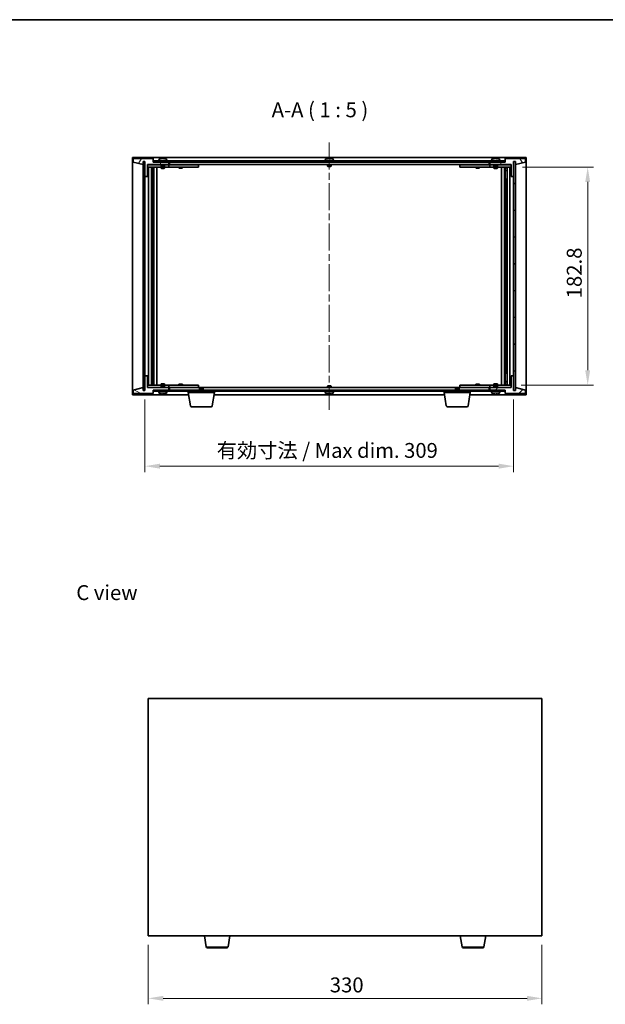
# Model space of a CAD drawing. Units: millimetres. Extents: x 58 to 8134, y 32 to 1437.
# Drawn here: x 2610 to 3100, y 612 to 1437 of the extents above; entities that cross this region are included whole.
import ezdxf

# ---------------------------------------------------------------- set-up
doc = ezdxf.new("R2010")
doc.units = ezdxf.units.MM
doc.header["$LTSCALE"] = 4
doc.linetypes.add('CHAIN', pattern=[0.3543, 0.2362, -0.0295, 0.0591, -0.0295])
doc.layers.get('Defpoints').update_dxf_attribs({"lineweight": 25})
for name, color, linetype, lineweight in [('Border (ISO)', 7, 'Continuous', 35), ('Centerline (ISO)', 131, 'Continuous', 18), ('Dimension (ISO)', 7, 'Continuous', 18), ('Dimension (ISO) @ 1', 7, 'Continuous', 18), ('Hatch (ISO)', 1, 'Continuous', 18), ('Symbol (ISO)', 7, 'Continuous', 18), ('Visible (ISO)', 7, 'Continuous', 35), ('Visible Narrow (ISO)', 7, 'Continuous', 25)]:
    doc.layers.add(name, color=color, linetype=linetype, lineweight=lineweight)
doc.styles.add('Note Text (TK)', font='txt')
doc.dimstyles.new('Default - Method 1b (TK)', dxfattribs={"dimscale": 4, "dimtxt": 2.5, "dimasz": 2.5, "dimexe": 1, "dimexo": 1.5, "dimgap": 1, "dimtad": 1, "dimtoh": 1, "dimrnd": 1e-08, "dimdsep": 46, "dimtxsty": 'Note Text (TK)', "dimcen": 0.09, "dimdle": 5, "dimclrd": 100, "dimclre": 100, "dimclrt": 7, "dimadec": 1, "dimazin": 1, "dimtfac": 1, "dimtmove": 0, "dimatfit": 3, "dimfxl": 1, "dimtolj": 1, "dimlwd": -1, "dimlwe": -1, "dimarcsym": 0})
pattern_1 = [(45, (1559.5, -8), (-11.22532, 11.22532), [])]
pattern_2 = [(135.0002, (1559.5, -8), (-11.22528, -11.22536), [])]

# ---------------------------------------------------------------- blocks, each defined once
blk = doc.blocks.new('図面枠 tk図枠')
at = {"layer": 'Border (ISO)'}
blk.add_line((14.5, 289), (405.5, 289), dxfattribs=at)
blk = doc.blocks.new('*D47')
at = {"layer": 'Defpoints', "color": 0}
for p in [(2717.29, 669.12), (3047.29, 669.12), (3047.29, 616.66)]:
    blk.add_point(p, dxfattribs=at)
at = {"layer": 'Dimension (ISO)', "color": 100}
for p, q in [((2717.29, 661.62), (2717.29, 611.66)), ((3047.29, 661.62), (3047.29, 611.66)), ((2729.79, 616.66), (3034.79, 616.66))]:
    blk.add_line(p, q, dxfattribs=at)
for points in [[(2729.79, 618.74), (2729.79, 614.57), (2717.29, 616.66)], [(3034.79, 618.74), (3034.79, 614.57), (3047.29, 616.66)]]:
    blk.add_solid(points, dxfattribs=at)
at = {"layer": 'Dimension (ISO)', "color": 7, "insert": (2869.44, 627.91), "char_height": 12.5, "attachment_point": 4, "style": 'Note Text (TK)'}
blk.add_mtext('\\A1;330', dxfattribs=at)
blk = doc.blocks.new('*D52')
at = {"layer": 'Defpoints', "color": 0}
for p in [(3023.53, 1313.46), (3022.53, 1130.66), (3085.66, 1130.66)]:
    blk.add_point(p, dxfattribs=at)
at = {"layer": 'Dimension (ISO)', "color": 100}
for p, q in [((3031.03, 1313.46), (3090.66, 1313.46)), ((3085.66, 1300.96), (3085.66, 1143.16)), ((3030.03, 1130.66), (3090.66, 1130.66))]:
    blk.add_line(p, q, dxfattribs=at)
for points in [[(3083.58, 1300.96), (3087.74, 1300.96), (3085.66, 1313.46)], [(3083.58, 1143.16), (3087.74, 1143.16), (3085.66, 1130.66)]]:
    blk.add_solid(points, dxfattribs=at)
at = {"layer": 'Dimension (ISO)', "color": 7, "insert": (3074.41, 1203.42), "char_height": 12.5, "attachment_point": 4, "rotation": 90, "style": 'Note Text (TK)'}
blk.add_mtext('\\A1;182.8', dxfattribs=at)
blk = doc.blocks.new('*D53')
at = {"layer": 'Defpoints', "color": 0}
for p in [(2714.53, 1126.06), (3023.53, 1126.06), (3023.53, 1062.75)]:
    blk.add_point(p, dxfattribs=at)
at = {"layer": 'Dimension (ISO)', "color": 100}
for p, q in [((2714.53, 1118.56), (2714.53, 1057.75)), ((3023.53, 1118.56), (3023.53, 1057.75)), ((2727.03, 1062.75), (3011.03, 1062.75))]:
    blk.add_line(p, q, dxfattribs=at)
for points in [[(2727.03, 1064.83), (2727.03, 1060.66), (2714.53, 1062.75)], [(3011.03, 1064.83), (3011.03, 1060.66), (3023.53, 1062.75)]]:
    blk.add_solid(points, dxfattribs=at)
at = {"layer": 'Dimension (ISO)', "color": 7, "insert": (2774.66, 1075.94), "char_height": 12.5, "attachment_point": 4, "style": 'Note Text (TK)'}
blk.add_mtext('\\A1;\\fＭＳ Ｐゴシック|b0|i0;\\H12.4365;有効寸法 / Max dim. 309', dxfattribs=at)

msp = doc.modelspace()

# ---------------------------------------------------------------- hatches: boundary and pattern name
at = {"layer": 'Hatch (ISO)'}
h = msp.add_hatch(dxfattribs=at)
h.set_pattern_fill('ANSI31', color=256, scale=127, angle=14.9999778, style=0)
h.set_pattern_definition([(60, (1559.5, -8), (-13.74815, 7.9375), [])])
h.paths.add_polyline_path([(2721.5325, 1320.5595), (2704.5325, 1320.5595), (2704.5325, 1317.5595), (2712.9325, 1315.5595), (2712.9325, 1318.0595), (2712.9825, 1318.0595), (2714.4825, 1318.0595), (2714.5325, 1318.0595), (2714.5325, 1305.5595), (2716.5325, 1305.5595), (2716.5325, 1315.5595), (2734.5325, 1315.5595), (2734.5325, 1317.5595), (2721.7825, 1317.5595), (2721.5325, 1317.5595)])
h = msp.add_hatch(dxfattribs=at)
h.set_pattern_fill('ANSI31', color=256, scale=127, angle=75.0001754, style=0)
h.set_pattern_definition([(120.0002, (1559.5, -8), (-13.74813, -7.93754), [])])
h.paths.add_polyline_path([(3033.5325, 1320.5595), (3016.5325, 1320.5595), (3016.5325, 1317.5595), (3016.2825, 1317.5595), (3003.5325, 1317.5595), (3003.5325, 1315.5595), (3021.5325, 1315.5595), (3021.5325, 1305.5595), (3023.5325, 1305.5595), (3023.5325, 1318.0595), (3023.5825, 1318.0595), (3025.0825, 1318.0595), (3025.1325, 1318.0595), (3025.1325, 1315.5595), (3033.5325, 1317.5595)])
h = msp.add_hatch(dxfattribs=at)
h.set_pattern_fill('ANSI31', color=256, scale=127, angle=90.0002105, style=0)
h.set_pattern_definition(pattern_2)
h.paths.add_polyline_path([(2714.4825, 1318.0595), (2712.9825, 1318.0595), (2712.9825, 1126.0595), (2714.4825, 1126.0595)])
h = msp.add_hatch(dxfattribs=at)
h.set_pattern_fill('ANSI31', color=256, scale=127, angle=-14.9999778, style=0)
h.set_pattern_definition([(30, (1559.5, -8), (-7.9375, 13.74815), [])])
h.paths.add_polyline_path([(3016.2825, 1318.5595), (2721.7825, 1318.5595), (2721.7825, 1317.5595), (2734.5325, 1317.5595), (3003.5325, 1317.5595), (3016.2825, 1317.5595)])
h = msp.add_hatch(dxfattribs=at)
h.set_pattern_fill('ANSI31', color=256, scale=127, style=0)
h.set_pattern_definition(pattern_1)
h.paths.add_polyline_path([(3025.0825, 1318.0595), (3023.5825, 1318.0595), (3023.5825, 1126.0595), (3025.0825, 1126.0595)])
h = msp.add_hatch(dxfattribs=at)
h.set_pattern_fill('ANSI31', color=256, scale=127, angle=105.0002455, style=0)
h.set_pattern_definition([(150.0002, (1559.5, -8), (-7.93744, -13.74819), [])])
h.paths.add_polyline_path([(2704.5325, 1123.5595), (2721.5325, 1123.5595), (2721.5325, 1126.5595), (2721.7825, 1126.5595), (2734.5325, 1126.5595), (2734.5325, 1128.5595), (2716.5325, 1128.5595), (2716.5325, 1138.5595), (2714.5325, 1138.5595), (2714.5325, 1126.0595), (2714.4825, 1126.0595), (2712.9825, 1126.0595), (2712.9325, 1126.0595), (2712.9325, 1128.5595), (2704.5325, 1126.5595)])
h = msp.add_hatch(dxfattribs=at)
h.set_pattern_fill('ANSI31', color=256, scale=127, style=0)
h.set_pattern_definition(pattern_1)
h.paths.add_polyline_path([(3016.5325, 1123.5595), (3033.5325, 1123.5595), (3033.5325, 1126.5595), (3025.1325, 1128.5595), (3025.1325, 1126.0595), (3025.0825, 1126.0595), (3023.5825, 1126.0595), (3023.5325, 1126.0595), (3023.5325, 1138.5595), (3021.5325, 1138.5595), (3021.5325, 1128.5595), (3003.5325, 1128.5595), (3003.5325, 1126.5595), (3016.2825, 1126.5595), (3016.5325, 1126.5595)])
h = msp.add_hatch(dxfattribs=at)
h.set_pattern_fill('ANSI31', color=256, scale=127, angle=90.0002105, style=0)
h.set_pattern_definition(pattern_2)
h.paths.add_polyline_path([(2721.7825, 1126.5595), (2721.7825, 1125.5595), (3016.2825, 1125.5595), (3016.2825, 1126.5595), (3003.5325, 1126.5595), (2734.5325, 1126.5595)])

# ---------------------------------------------------------------- linework, layer by layer
at = {"layer": 'Centerline (ISO)', "linetype": 'CHAIN', "ltscale": 23.990969}
msp.add_line((2869.0325, 1334.0595), (2869.0325, 1110.0595), dxfattribs=at)
at = {"layer": 'Visible (ISO)'}
for p, q in [((2704.0325, 1122.5595), (2704.0325, 1321.5595)), ((2704.0325, 1321.5595), (3034.0325, 1321.5595)), ((2721.5325, 1320.5595), (2704.5325, 1320.5595)), ((2704.5325, 1320.5595), (2704.5325, 1317.5595)), ((2721.5325, 1317.5595), (2721.5325, 1320.5595)), ((2728.7397, 1320.8657), (2728.7397, 1320.9138)), ((2730.3252, 1320.7431), (2730.3252, 1320.9138)), ((2868.2397, 1320.8657), (2868.2397, 1320.9138)), ((2869.8252, 1320.7431), (2869.8252, 1320.9138)), ((3007.7397, 1320.8657), (3007.7397, 1320.9138)), ((3009.3252, 1320.7431), (3009.3252, 1320.9138)), ((3033.5325, 1320.5595), (3016.5325, 1320.5595)), ((3016.5325, 1320.5595), (3016.5325, 1317.5595)), ((3033.5325, 1317.5595), (3033.5325, 1320.5595)), ((3034.0325, 1321.5595), (3034.0325, 1122.5595)), ((2704.5325, 1317.5595), (2712.9325, 1315.5595)), ((2712.9325, 1315.5595), (2712.9325, 1318.0595)), ((2712.9325, 1318.0595), (2714.5325, 1318.0595)), ((2714.4825, 1318.0595), (2712.9825, 1318.0595)), ((2712.9825, 1318.0595), (2712.9825, 1126.0595)), ((2714.4825, 1126.0595), (2714.4825, 1318.0595)), ((2714.5325, 1318.0595), (2714.5325, 1305.5595)), ((2716.5325, 1305.5595), (2716.5325, 1315.5595)), ((2716.5325, 1315.5595), (2734.5325, 1315.5595)), ((2728.0325, 1315.4595), (2716.5325, 1315.4595)), ((2716.5325, 1313.4595), (2733.5325, 1313.4595)), ((2717.5325, 1130.6595), (2717.5325, 1313.4595)), ((2719.9825, 1313.4595), (2719.9825, 1130.6595)), ((2719.9825, 1313.1129), (2721.3291, 1313.1129)), ((2719.9825, 1312.8061), (2721.4825, 1312.8061)), ((2721.3291, 1313.4595), (2721.3291, 1313.1129)), ((2721.3291, 1313.1129), (2721.4825, 1312.8061)), ((2721.4825, 1313.4595), (2721.4825, 1303.4595)), ((2721.4825, 1312.8061), (2721.4825, 1310.6095)), ((2734.5325, 1317.5595), (2721.5325, 1317.5595)), ((3016.2825, 1318.5595), (2721.7825, 1318.5595)), ((2721.7825, 1318.5595), (2721.7825, 1317.5595)), ((2721.7825, 1317.5595), (3016.2825, 1317.5595)), ((2722.0825, 1313.4595), (2722.0825, 1130.6595)), ((2724.5325, 1313.4595), (2724.5325, 1130.6595)), ((2733.5325, 1319.0595), (2725.5325, 1319.0595)), ((2725.5325, 1319.0595), (2725.5325, 1318.5595)), ((2726.3825, 1320.2271), (2726.3825, 1319.0595)), ((2728.0325, 1315.5595), (2728.0325, 1314.3095)), ((2731.0325, 1314.3095), (2728.0325, 1314.3095)), ((2728.2825, 1314.0595), (2728.0325, 1314.3095)), ((2728.0325, 1313.4595), (2728.0325, 1312.4095)), ((2728.0325, 1312.4095), (2731.0325, 1312.4095)), ((2728.3392, 1312.2561), (2728.0325, 1312.4095)), ((2728.2825, 1314.0595), (2730.7825, 1314.0595)), ((2730.7257, 1312.2561), (2731.0325, 1312.4095)), ((2730.7825, 1314.0595), (2731.0325, 1314.3095)), ((2731.0325, 1315.5595), (2731.0325, 1314.3095)), ((2733.5325, 1315.4595), (2731.0325, 1315.4595)), ((2731.0325, 1313.4595), (2731.0325, 1312.4095)), ((2732.6825, 1320.2271), (2732.6825, 1319.0595)), ((2733.5325, 1319.0595), (2733.5325, 1318.5595)), ((2733.5325, 1315.4595), (2734.5325, 1315.4595)), ((2734.5325, 1313.4595), (2733.5325, 1313.4595)), ((2734.5325, 1315.5595), (2734.5325, 1317.5595)), ((2734.5325, 1315.4595), (2734.5325, 1313.4595)), ((2735.5325, 1315.4595), (2734.5325, 1315.4595)), ((2734.5325, 1313.4595), (2735.5325, 1313.4595)), ((2735.0325, 1315.5595), (2735.0325, 1317.5595)), ((3003.0325, 1315.5595), (2735.0325, 1315.5595)), ((2758.5325, 1315.4595), (2735.5325, 1315.4595)), ((2735.5325, 1313.4595), (2758.5325, 1313.4595)), ((2743.0325, 1313.4595), (2743.0325, 1312.7095)), ((2743.0325, 1312.7095), (2746.0325, 1312.7095)), ((2743.3392, 1312.5561), (2743.0325, 1312.7095)), ((2743.1858, 1315.5595), (2743.1858, 1315.4595)), ((2745.7257, 1312.5561), (2743.3392, 1312.5561)), ((2745.7257, 1312.5561), (2746.0325, 1312.7095)), ((2745.8791, 1315.5595), (2745.8791, 1315.4595)), ((2746.0325, 1313.4595), (2746.0325, 1312.7095)), ((2758.5325, 1315.4595), (2759.5325, 1315.4595)), ((2759.5325, 1313.4595), (2758.5325, 1313.4595)), ((2759.5325, 1315.4595), (2759.5325, 1313.4595)), ((2873.0325, 1319.0595), (2865.0325, 1319.0595)), ((2865.0325, 1319.0595), (2865.0325, 1318.5595)), ((2865.8825, 1320.2271), (2865.8825, 1319.0595)), ((2867.5325, 1315.5595), (2867.5325, 1314.3095)), ((2870.5325, 1314.3095), (2867.5325, 1314.3095)), ((2867.7825, 1314.0595), (2867.5325, 1314.3095)), ((2867.7825, 1314.0595), (2870.2825, 1314.0595)), ((2870.2825, 1314.0595), (2870.5325, 1314.3095)), ((2870.5325, 1315.5595), (2870.5325, 1314.3095)), ((2872.1825, 1320.2271), (2872.1825, 1319.0595)), ((2873.0325, 1319.0595), (2873.0325, 1318.5595)), ((2978.5325, 1315.4595), (2979.5325, 1315.4595)), ((2978.5325, 1313.4595), (2978.5325, 1315.4595)), ((2979.5325, 1313.4595), (2978.5325, 1313.4595)), ((3002.5325, 1315.4595), (2979.5325, 1315.4595)), ((2979.5325, 1313.4595), (3002.5325, 1313.4595)), ((2992.0325, 1313.4595), (2992.0325, 1312.7095)), ((2992.0325, 1312.7095), (2995.0325, 1312.7095)), ((2992.3392, 1312.5561), (2992.0325, 1312.7095)), ((2992.1858, 1315.5595), (2992.1858, 1315.4595)), ((2994.7257, 1312.5561), (2992.3392, 1312.5561)), ((2994.7257, 1312.5561), (2995.0325, 1312.7095)), ((2994.8791, 1315.5595), (2994.8791, 1315.4595)), ((2995.0325, 1313.4595), (2995.0325, 1312.7095)), ((3003.5325, 1315.4595), (3002.5325, 1315.4595)), ((3002.5325, 1313.4595), (3003.5325, 1313.4595)), ((3003.0325, 1317.5595), (3003.0325, 1315.5595)), ((3016.5325, 1317.5595), (3003.5325, 1317.5595)), ((3003.5325, 1317.5595), (3003.5325, 1315.5595)), ((3003.5325, 1315.5595), (3021.5325, 1315.5595)), ((3003.5325, 1315.4595), (3004.5325, 1315.4595)), ((3003.5325, 1313.4595), (3003.5325, 1315.4595)), ((3004.5325, 1313.4595), (3003.5325, 1313.4595)), ((3012.5325, 1319.0595), (3004.5325, 1319.0595)), ((3004.5325, 1319.0595), (3004.5325, 1318.5595)), ((3007.0325, 1315.4595), (3004.5325, 1315.4595)), ((3004.5325, 1313.4595), (3021.5325, 1313.4595)), ((3005.3825, 1320.2271), (3005.3825, 1319.0595)), ((3007.0325, 1315.5595), (3007.0325, 1314.3095)), ((3010.0325, 1314.3095), (3007.0325, 1314.3095)), ((3007.2825, 1314.0595), (3007.0325, 1314.3095)), ((3007.0325, 1313.4595), (3007.0325, 1312.4095)), ((3007.0325, 1312.4095), (3010.0325, 1312.4095)), ((3007.3392, 1312.2561), (3007.0325, 1312.4095)), ((3007.2825, 1314.0595), (3009.7825, 1314.0595)), ((3009.7257, 1312.2561), (3010.0325, 1312.4095)), ((3009.7825, 1314.0595), (3010.0325, 1314.3095)), ((3010.0325, 1315.5595), (3010.0325, 1314.3095)), ((3021.5325, 1315.4595), (3010.0325, 1315.4595)), ((3010.0325, 1313.4595), (3010.0325, 1312.4095)), ((3011.6825, 1320.2271), (3011.6825, 1319.0595)), ((3012.5325, 1319.0595), (3012.5325, 1318.5595)), ((3013.5325, 1130.6595), (3013.5325, 1313.4595)), ((3015.9825, 1130.6595), (3015.9825, 1313.4595)), ((3016.2825, 1317.5595), (3016.2825, 1318.5595)), ((3016.5825, 1303.4595), (3016.5825, 1313.4595)), ((3016.7358, 1313.1129), (3016.5825, 1312.8061)), ((3016.5825, 1312.8061), (3018.0825, 1312.8061)), ((3016.5825, 1312.8061), (3016.5825, 1310.6095)), ((3016.7358, 1313.4595), (3016.7358, 1313.1129)), ((3016.7358, 1313.1129), (3018.0825, 1313.1129)), ((3018.0825, 1130.6595), (3018.0825, 1313.4595)), ((3020.5325, 1313.4595), (3020.5325, 1130.6595)), ((3021.5325, 1315.5595), (3021.5325, 1305.5595)), ((3023.5325, 1305.5595), (3023.5325, 1318.0595)), ((3023.5325, 1318.0595), (3025.1325, 1318.0595)), ((3025.0825, 1318.0595), (3023.5825, 1318.0595)), ((3023.5825, 1318.0595), (3023.5825, 1126.0595)), ((3025.0825, 1126.0595), (3025.0825, 1318.0595)), ((3025.1325, 1318.0595), (3025.1325, 1315.5595)), ((3025.1325, 1315.5595), (3033.5325, 1317.5595)), ((2714.5325, 1305.5595), (2714.5325, 1138.5595)), ((2714.5325, 1305.5595), (2716.5325, 1305.5595)), ((2719.9825, 1310.6095), (2721.4825, 1310.6095)), ((2721.1757, 1310.4561), (2719.9825, 1310.4561)), ((2721.1757, 1310.4561), (2721.4825, 1310.6095)), ((2730.7257, 1312.2561), (2728.3392, 1312.2561)), ((3009.7257, 1312.2561), (3007.3392, 1312.2561)), ((3016.5825, 1310.6095), (3018.0825, 1310.6095)), ((3016.8892, 1310.4561), (3016.5825, 1310.6095)), ((3018.0825, 1310.4561), (3016.8892, 1310.4561)), ((3021.5325, 1305.5595), (3023.5325, 1305.5595)), ((3023.5325, 1138.5595), (3023.5325, 1305.5595)), ((2721.2825, 1303.4595), (2719.9825, 1303.4595)), ((2721.4825, 1303.4595), (2721.2825, 1303.4595)), ((2721.2825, 1303.4595), (2721.2825, 1140.6595)), ((3016.7825, 1303.4595), (3016.5825, 1303.4595)), ((3016.7825, 1140.6595), (3016.7825, 1303.4595)), ((3018.0825, 1303.4595), (3016.7825, 1303.4595)), ((2719.9825, 1140.6595), (2721.2825, 1140.6595)), ((2721.2825, 1140.6595), (2721.4825, 1140.6595)), ((2721.4825, 1140.6595), (2721.4825, 1130.6595)), ((3016.5825, 1130.6595), (3016.5825, 1140.6595)), ((3016.5825, 1140.6595), (3016.7825, 1140.6595)), ((3016.7825, 1140.6595), (3018.0825, 1140.6595)), ((2716.5325, 1138.5595), (2714.5325, 1138.5595)), ((2714.5325, 1138.5595), (2714.5325, 1126.0595)), ((2716.5325, 1128.5595), (2716.5325, 1138.5595)), ((2719.9825, 1133.6629), (2721.1757, 1133.6629)), ((2721.4825, 1133.5095), (2719.9825, 1133.5095)), ((2721.4825, 1131.3129), (2719.9825, 1131.3129)), ((2721.3291, 1131.0061), (2719.9825, 1131.0061)), ((2721.1757, 1133.6629), (2721.4825, 1133.5095)), ((2721.3291, 1131.0061), (2721.4825, 1131.3129)), ((2721.3291, 1130.6595), (2721.3291, 1131.0061)), ((2721.4825, 1131.3129), (2721.4825, 1133.5095)), ((2728.3392, 1131.8629), (2728.0325, 1131.7095)), ((2731.0325, 1131.7095), (2728.0325, 1131.7095)), ((2728.0325, 1130.6595), (2728.0325, 1131.7095)), ((2728.3392, 1131.8629), (2730.7257, 1131.8629)), ((2730.7257, 1131.8629), (2731.0325, 1131.7095)), ((2731.0325, 1130.6595), (2731.0325, 1131.7095)), ((2743.3392, 1131.5629), (2743.0325, 1131.4095)), ((2746.0325, 1131.4095), (2743.0325, 1131.4095)), ((2743.0325, 1130.6595), (2743.0325, 1131.4095)), ((2743.3392, 1131.5629), (2745.7257, 1131.5629)), ((2745.7257, 1131.5629), (2746.0325, 1131.4095)), ((2746.0325, 1130.6595), (2746.0325, 1131.4095)), ((2992.3392, 1131.5629), (2992.0325, 1131.4095)), ((2995.0325, 1131.4095), (2992.0325, 1131.4095)), ((2992.0325, 1130.6595), (2992.0325, 1131.4095)), ((2992.3392, 1131.5629), (2994.7257, 1131.5629)), ((2994.7257, 1131.5629), (2995.0325, 1131.4095)), ((2995.0325, 1130.6595), (2995.0325, 1131.4095)), ((3007.3392, 1131.8629), (3007.0325, 1131.7095)), ((3010.0325, 1131.7095), (3007.0325, 1131.7095)), ((3007.0325, 1130.6595), (3007.0325, 1131.7095)), ((3007.3392, 1131.8629), (3009.7257, 1131.8629)), ((3009.7257, 1131.8629), (3010.0325, 1131.7095)), ((3010.0325, 1130.6595), (3010.0325, 1131.7095)), ((3016.8892, 1133.6629), (3016.5825, 1133.5095)), ((3018.0825, 1133.5095), (3016.5825, 1133.5095)), ((3016.5825, 1131.3129), (3016.5825, 1133.5095)), ((3018.0825, 1131.3129), (3016.5825, 1131.3129)), ((3016.7358, 1131.0061), (3016.5825, 1131.3129)), ((3018.0825, 1131.0061), (3016.7358, 1131.0061)), ((3016.7358, 1130.6595), (3016.7358, 1131.0061)), ((3016.8892, 1133.6629), (3018.0825, 1133.6629)), ((3023.5325, 1138.5595), (3021.5325, 1138.5595)), ((3021.5325, 1138.5595), (3021.5325, 1128.5595)), ((3023.5325, 1126.0595), (3023.5325, 1138.5595)), ((2751.1158, 1122.5595), (2704.0325, 1122.5595)), ((2712.9325, 1128.5595), (2704.5325, 1126.5595)), ((2704.5325, 1126.5595), (2704.5325, 1123.5595)), ((2704.5325, 1123.5595), (2721.5325, 1123.5595)), ((2712.9325, 1126.0595), (2712.9325, 1128.5595)), ((2714.5325, 1126.0595), (2712.9325, 1126.0595)), ((2712.9825, 1126.0595), (2714.4825, 1126.0595)), ((2733.5325, 1130.6595), (2716.5325, 1130.6595)), ((2716.5325, 1128.6595), (2728.0325, 1128.6595)), ((2734.5325, 1128.5595), (2716.5325, 1128.5595)), ((2721.5325, 1123.5595), (2721.5325, 1126.5595)), ((2721.5325, 1126.5595), (2734.5325, 1126.5595)), ((2721.7825, 1126.5595), (2721.7825, 1125.5595)), ((3016.2825, 1126.5595), (2721.7825, 1126.5595)), ((2721.7825, 1125.5595), (3016.2825, 1125.5595)), ((2725.5325, 1125.0595), (2725.5325, 1125.5595)), ((2725.5325, 1125.0595), (2733.5325, 1125.0595)), ((2726.3825, 1123.8919), (2726.3825, 1125.0595)), ((2728.2825, 1130.0595), (2728.0325, 1129.8095)), ((2728.0325, 1129.8095), (2731.0325, 1129.8095)), ((2728.0325, 1128.5595), (2728.0325, 1129.8095)), ((2730.7825, 1130.0595), (2728.2825, 1130.0595)), ((2730.0718, 1123.3757), (2730.0718, 1123.2284)), ((2730.7825, 1130.0595), (2731.0325, 1129.8095)), ((2731.0325, 1128.5595), (2731.0325, 1129.8095)), ((2731.0325, 1128.6595), (2733.5325, 1128.6595)), ((2732.6825, 1123.8919), (2732.6825, 1125.0595)), ((2733.5325, 1130.6595), (2734.5325, 1130.6595)), ((2734.5325, 1128.6595), (2733.5325, 1128.6595)), ((2733.5325, 1125.0595), (2733.5325, 1125.5595)), ((2734.5325, 1130.6595), (2734.5325, 1128.6595)), ((2735.5325, 1130.6595), (2734.5325, 1130.6595)), ((2734.5325, 1128.6595), (2735.5325, 1128.6595)), ((2734.5325, 1126.5595), (2734.5325, 1128.5595)), ((2735.0325, 1126.5595), (2735.0325, 1128.5595)), ((2735.0325, 1128.5595), (3003.0325, 1128.5595)), ((2758.5325, 1130.6595), (2735.5325, 1130.6595)), ((2735.5325, 1128.6595), (2758.5325, 1128.6595)), ((2743.1858, 1128.5595), (2743.1858, 1128.6595)), ((2745.8791, 1128.5595), (2745.8791, 1128.6595)), ((2750.7825, 1124.5595), (2750.7825, 1125.5595)), ((2772.7825, 1124.5595), (2750.7825, 1124.5595)), ((2752.6432, 1113.3951), (2750.7825, 1124.5595)), ((2758.5325, 1130.6595), (2759.5325, 1130.6595)), ((2759.5325, 1128.6595), (2758.5325, 1128.6595)), ((2759.5325, 1130.6595), (2759.5325, 1128.6595)), ((2760.5892, 1128.0595), (2760.2825, 1127.7527)), ((2763.2825, 1127.7527), (2760.2825, 1127.7527)), ((2760.2825, 1126.5595), (2760.2825, 1127.7527)), ((2760.5892, 1128.0595), (2762.9757, 1128.0595)), ((2762.9757, 1128.0595), (2763.2825, 1127.7527)), ((2763.2825, 1126.5595), (2763.2825, 1127.7527)), ((2770.9217, 1113.3951), (2772.7825, 1124.5595)), ((2965.6158, 1122.5595), (2772.4491, 1122.5595)), ((2772.7825, 1124.5595), (2772.7825, 1125.5595)), ((2865.0325, 1125.0595), (2865.0325, 1125.5595)), ((2865.0325, 1125.0595), (2873.0325, 1125.0595)), ((2865.8825, 1123.8919), (2865.8825, 1125.0595)), ((2867.7825, 1130.0595), (2867.5325, 1129.8095)), ((2867.5325, 1129.8095), (2870.5325, 1129.8095)), ((2867.5325, 1128.5595), (2867.5325, 1129.8095)), ((2870.2825, 1130.0595), (2867.7825, 1130.0595)), ((2868.2397, 1123.2533), (2868.2397, 1123.2052)), ((2869.8252, 1123.3759), (2869.8252, 1123.2052)), ((2870.2825, 1130.0595), (2870.5325, 1129.8095)), ((2870.5325, 1128.5595), (2870.5325, 1129.8095)), ((2872.1825, 1123.8919), (2872.1825, 1125.0595)), ((2873.0325, 1125.0595), (2873.0325, 1125.5595)), ((2965.2825, 1124.5595), (2965.2825, 1125.5595)), ((2987.2825, 1124.5595), (2965.2825, 1124.5595)), ((2967.1432, 1113.3951), (2965.2825, 1124.5595)), ((2975.0892, 1128.0595), (2974.7825, 1127.7527)), ((2977.7825, 1127.7527), (2974.7825, 1127.7527)), ((2974.7825, 1126.5595), (2974.7825, 1127.7527)), ((2975.0892, 1128.0595), (2977.4757, 1128.0595)), ((2977.4757, 1128.0595), (2977.7825, 1127.7527)), ((2977.7825, 1126.5595), (2977.7825, 1127.7527)), ((2978.5325, 1130.6595), (2979.5325, 1130.6595)), ((2978.5325, 1128.6595), (2978.5325, 1130.6595)), ((2979.5325, 1128.6595), (2978.5325, 1128.6595)), ((3002.5325, 1130.6595), (2979.5325, 1130.6595)), ((2979.5325, 1128.6595), (3002.5325, 1128.6595)), ((2985.4217, 1113.3951), (2987.2825, 1124.5595)), ((3034.0325, 1122.5595), (2986.9491, 1122.5595)), ((2987.2825, 1124.5595), (2987.2825, 1125.5595)), ((2992.1858, 1128.5595), (2992.1858, 1128.6595)), ((2994.8791, 1128.5595), (2994.8791, 1128.6595)), ((3003.5325, 1130.6595), (3002.5325, 1130.6595)), ((3002.5325, 1128.6595), (3003.5325, 1128.6595)), ((3003.0325, 1128.5595), (3003.0325, 1126.5595)), ((3003.5325, 1130.6595), (3004.5325, 1130.6595)), ((3003.5325, 1128.6595), (3003.5325, 1130.6595)), ((3004.5325, 1128.6595), (3003.5325, 1128.6595)), ((3021.5325, 1128.5595), (3003.5325, 1128.5595)), ((3003.5325, 1128.5595), (3003.5325, 1126.5595)), ((3003.5325, 1126.5595), (3016.5325, 1126.5595)), ((3021.5325, 1130.6595), (3004.5325, 1130.6595)), ((3004.5325, 1128.6595), (3007.0325, 1128.6595)), ((3004.5325, 1125.0595), (3004.5325, 1125.5595)), ((3004.5325, 1125.0595), (3012.5325, 1125.0595)), ((3005.3825, 1123.8919), (3005.3825, 1125.0595)), ((3007.2825, 1130.0595), (3007.0325, 1129.8095)), ((3007.0325, 1129.8095), (3010.0325, 1129.8095)), ((3007.0325, 1128.5595), (3007.0325, 1129.8095)), ((3009.7825, 1130.0595), (3007.2825, 1130.0595)), ((3007.7397, 1123.2533), (3007.7397, 1123.2052)), ((3009.3252, 1123.3759), (3009.3252, 1123.2052)), ((3009.7825, 1130.0595), (3010.0325, 1129.8095)), ((3010.0325, 1128.5595), (3010.0325, 1129.8095)), ((3010.0325, 1128.6595), (3021.5325, 1128.6595)), ((3011.6825, 1123.8919), (3011.6825, 1125.0595)), ((3012.5325, 1125.0595), (3012.5325, 1125.5595)), ((3016.2825, 1125.5595), (3016.2825, 1126.5595)), ((3016.5325, 1126.5595), (3016.5325, 1123.5595)), ((3016.5325, 1123.5595), (3033.5325, 1123.5595)), ((3025.1325, 1126.0595), (3023.5325, 1126.0595)), ((3023.5825, 1126.0595), (3025.0825, 1126.0595)), ((3033.5325, 1126.5595), (3025.1325, 1128.5595)), ((3025.1325, 1128.5595), (3025.1325, 1126.0595)), ((3033.5325, 1123.5595), (3033.5325, 1126.5595)), ((2769.9353, 1112.5595), (2753.6296, 1112.5595)), ((2984.4353, 1112.5595), (2968.1296, 1112.5595)), ((2717.2906, 868.1183), (2717.2906, 669.1183)), ((3047.2906, 868.1183), (2717.2906, 868.1183)), ((3047.2906, 669.1183), (3047.2906, 868.1183)), ((2717.2906, 669.1183), (3047.2906, 669.1183)), ((2765.9014, 659.9539), (2764.374, 669.1183)), ((2784.1799, 659.9539), (2785.7073, 669.1183)), ((2980.4014, 659.9539), (2978.874, 669.1183)), ((2998.6799, 659.9539), (3000.2073, 669.1183)), ((2783.1935, 659.1183), (2766.8878, 659.1183)), ((2997.6935, 659.1183), (2981.3878, 659.1183))]:
    msp.add_line(p, q, dxfattribs=at)
for centre, radius, start, end in [((2729.5325, 1312.8093), 8.1502, 96.1627637, 112.0333325), ((2729.5325, 1312.8093), 8.1502, 67.9666675, 83.8372363), ((2869.0325, 1312.8093), 8.1502, 96.1627637, 112.0333325), ((2869.0325, 1312.8093), 8.1502, 67.9666675, 83.8372363), ((3008.5325, 1312.8093), 8.1502, 96.1627637, 112.0333325), ((3008.5325, 1312.8093), 8.1502, 67.9666675, 83.8372363), ((2726.5305, 1320.2271), 0.148, 112.0333325, 180), ((2732.5345, 1320.2271), 0.148, 0, 67.9666675), ((2866.0305, 1320.2271), 0.148, 112.0333325, 180), ((2872.0345, 1320.2271), 0.148, 0, 67.9666675), ((3005.5305, 1320.2271), 0.148, 112.0333325, 180), ((3011.5345, 1320.2271), 0.148, 0, 67.9666675), ((2726.5305, 1123.8919), 0.148, 180, 247.9666675), ((2729.5325, 1131.3097), 8.1502, 247.9666675, 256.6910592), ((2729.5325, 1131.3097), 8.1502, 283.3089408, 292.0333325), ((2732.5345, 1123.8919), 0.148, 292.0333325, 0), ((2866.0305, 1123.8919), 0.148, 180, 247.9666675), ((2869.0325, 1131.3097), 8.1502, 247.9666675, 263.8372363), ((2869.0325, 1131.3097), 8.1502, 276.1627637, 292.0333325), ((2872.0345, 1123.8919), 0.148, 292.0333325, 0), ((3005.5305, 1123.8919), 0.148, 180, 247.9666675), ((3008.5325, 1131.3097), 8.1502, 247.9666675, 263.8372363), ((3008.5325, 1131.3097), 8.1502, 276.1627637, 292.0333325), ((3011.5345, 1123.8919), 0.148, 292.0333325, 0), ((2753.6296, 1113.5595), 1, 189.4623222, 270), ((2769.9353, 1113.5595), 1, 270, 350.5376778), ((2968.1296, 1113.5595), 1, 189.4623222, 270), ((2984.4353, 1113.5595), 1, 270, 350.5376778), ((2766.8878, 660.1183), 1, 189.4623222, 270), ((2783.1935, 660.1183), 1, 270, 350.5376778), ((2981.3878, 660.1183), 1, 189.4623222, 270), ((2997.6935, 660.1183), 1, 270, 350.5376778)]:
    msp.add_arc(centre, radius, start, end, dxfattribs=at)
for centre, major_axis, ratio, start_param, end_param in [((2729.3335, 1312.8093), (0, 8.1418), 0.84312429, 0.13675912, 0.22922414), ((2727.9727, 1312.8093), (0, 7.9375), 0.53771873, 6.23655411, 6.3298165), ((2729.7314, 1312.8093), (0, 8.1418), 0.84312429, 0.13675912, 0.22922414), ((2729.2205, 1312.8093), (0, 8.1418), 0.53771873, 6.05396117, 6.14642619), ((2730.5272, 1312.8093), (0, 7.9375), 0.84312429, 6.23655411, 6.3298165), ((2729.3335, 1312.8093), (0, 8.1418), 0.84312429, 6.13821265, 6.14642619), ((2729.8444, 1312.8093), (0, 8.1418), 0.53771873, 6.05396117, 6.14642619), ((2868.8335, 1312.8093), (0, 8.1418), 0.84312429, 0.13675912, 0.22922414), ((2867.4727, 1312.8093), (0, 7.9375), 0.53771873, 6.23655411, 6.3298165), ((2869.2314, 1312.8093), (0, 8.1418), 0.84312429, 0.13675912, 0.22922414), ((2868.7205, 1312.8093), (0, 8.1418), 0.53771873, 6.05396117, 6.14642619), ((2870.0272, 1312.8093), (0, 7.9375), 0.84312429, 6.23655411, 6.3298165), ((2868.8335, 1312.8093), (0, 8.1418), 0.84312429, 6.13821265, 6.14642619), ((2869.3444, 1312.8093), (0, 8.1418), 0.53771873, 6.05396117, 6.14642619), ((3008.3335, 1312.8093), (0, 8.1418), 0.84312429, 0.13675912, 0.22922414), ((3006.9727, 1312.8093), (0, 7.9375), 0.53771873, 6.23655411, 6.3298165), ((3008.7314, 1312.8093), (0, 8.1418), 0.84312429, 0.13675912, 0.22922414), ((3008.2205, 1312.8093), (0, 8.1418), 0.53771873, 6.05396117, 6.14642619), ((3009.5272, 1312.8093), (0, 7.9375), 0.84312429, 6.23655411, 6.3298165), ((3008.3335, 1312.8093), (0, 8.1418), 0.84312429, 6.13821265, 6.14642619), ((3008.8444, 1312.8093), (0, 8.1418), 0.53771873, 6.05396117, 6.14642619), ((2727.7083, 1131.3097), (0, -7.9375), 0.16651439, 6.24381589, 6.3298165), ((2729.4708, 1131.3097), (0, -8.1418), 0.98603903, 6.05648545, 6.14642619), ((2729.5941, 1131.3097), (0, -8.1418), 0.98603903, 6.05396117, 6.14642619), ((2729.1676, 1131.3097), (0, -8.1418), 0.16651439, 0.13675912, 0.22922414), ((2729.2244, 1131.3097), (0, -7.9375), 0.98603903, 0.03168356, 0.03936942), ((2729.8405, 1131.3097), (0, -7.9375), 0.98603903, 6.23655411, 6.3298165), ((2729.8973, 1131.3097), (0, -8.1418), 0.16651439, 6.05648545, 6.14642619), ((2729.8973, 1131.3097), (0, -8.1418), 0.16651439, 0.13675912, 0.22922414), ((2729.5941, 1131.3097), (0, -8.1418), 0.98603903, 0.13675912, 0.22922414), ((2731.3566, 1131.3097), (0, -7.9375), 0.16651439, 0.03168356, 0.04663119), ((2868.8335, 1131.3097), (0, -8.1418), 0.84312429, 6.05396117, 6.14642619), ((2867.4727, 1131.3097), (0, -7.9375), 0.53771873, 6.23655411, 6.3298165), ((2869.2314, 1131.3097), (0, -8.1418), 0.84312429, 6.05396117, 6.14642619), ((2868.7205, 1131.3097), (0, -8.1418), 0.53771873, 0.13675912, 0.22922414), ((2870.0272, 1131.3097), (0, -7.9375), 0.84312429, 6.23655411, 6.3298165), ((2868.8335, 1131.3097), (0, -8.1418), 0.84312429, 0.13675912, 0.14497266), ((2869.3444, 1131.3097), (0, -8.1418), 0.53771873, 0.13675912, 0.22922414), ((3008.3335, 1131.3097), (0, -8.1418), 0.84312429, 6.05396117, 6.14642619), ((3006.9727, 1131.3097), (0, -7.9375), 0.53771873, 6.23655411, 6.3298165), ((3008.7314, 1131.3097), (0, -8.1418), 0.84312429, 6.05396117, 6.14642619), ((3008.2205, 1131.3097), (0, -8.1418), 0.53771873, 0.13675912, 0.22922414), ((3009.5272, 1131.3097), (0, -7.9375), 0.84312429, 6.23655411, 6.3298165), ((3008.3335, 1131.3097), (0, -8.1418), 0.84312429, 0.13675912, 0.14497266), ((3008.8444, 1131.3097), (0, -8.1418), 0.53771873, 0.13675912, 0.22922414)]:
    msp.add_ellipse(centre, major_axis=major_axis, ratio=ratio, start_param=start_param, end_param=end_param, dxfattribs=at)
for points, knots in [([(2728.3976, 1320.8751), (2728.4755, 1320.8878), (2728.5491, 1320.8989), (2728.6624, 1320.9135), (2728.7021, 1320.9172), (2728.7335, 1320.9172), (2728.7395, 1320.916), (2728.7395, 1320.9137)], [0.2251642249, 0.2251642249, 0.2251642249, 0.2251642249, 0.2531487654, 0.2531487654, 0.2811333059, 0.2811333059, 0.2967898442, 0.2967898442, 0.2967898442, 0.2967898442]), ([(2729.8174, 1320.8751), (2729.7677, 1320.8878), (2729.699, 1320.8989), (2729.5373, 1320.9135), (2729.4443, 1320.9172), (2729.2622, 1320.9172), (2729.1611, 1320.9135), (2728.9668, 1320.8989), (2728.8735, 1320.8878), (2728.7955, 1320.8751)], [0.338363496, 0.338363496, 0.338363496, 0.338363496, 0.366348036, 0.366348036, 0.394332577, 0.394332577, 0.422317117, 0.422317117, 0.450301658, 0.450301658, 0.450301658, 0.450301658]), ([(2729.5325, 1320.9124), (2729.5904, 1320.9156), (2729.6514, 1320.9172), (2729.8027, 1320.9172), (2729.9038, 1320.9135), (2730.0981, 1320.8989), (2730.1915, 1320.8878), (2730.2694, 1320.8751)], [0.1506608628, 0.1506608628, 0.1506608628, 0.1506608628, 0.1691683517, 0.1691683517, 0.1971528923, 0.1971528923, 0.2251374328, 0.2251374328, 0.2251374328, 0.2251374328]), ([(2730.4076, 1320.9124), (2730.3779, 1320.9156), (2730.356, 1320.9172), (2730.3225, 1320.9172), (2730.3193, 1320.9135), (2730.3539, 1320.8989), (2730.3916, 1320.8878), (2730.4413, 1320.8751)], [0.037461592, 0.037461592, 0.037461592, 0.037461592, 0.0559690811, 0.0559690811, 0.0839536216, 0.0839536216, 0.1119381621, 0.1119381621, 0.1119381621, 0.1119381621]), ([(2867.8976, 1320.8751), (2867.9755, 1320.8878), (2868.0491, 1320.8989), (2868.1624, 1320.9135), (2868.2021, 1320.9172), (2868.2335, 1320.9172), (2868.2395, 1320.916), (2868.2395, 1320.9137)], [0.2251642249, 0.2251642249, 0.2251642249, 0.2251642249, 0.2531487654, 0.2531487654, 0.2811333059, 0.2811333059, 0.2967898442, 0.2967898442, 0.2967898442, 0.2967898442]), ([(2869.3174, 1320.8751), (2869.2677, 1320.8878), (2869.199, 1320.8989), (2869.0373, 1320.9135), (2868.9443, 1320.9172), (2868.7622, 1320.9172), (2868.6611, 1320.9135), (2868.4668, 1320.8989), (2868.3735, 1320.8878), (2868.2955, 1320.8751)], [0.338363496, 0.338363496, 0.338363496, 0.338363496, 0.366348036, 0.366348036, 0.394332577, 0.394332577, 0.422317117, 0.422317117, 0.450301658, 0.450301658, 0.450301658, 0.450301658]), ([(2869.0325, 1320.9124), (2869.0904, 1320.9156), (2869.1514, 1320.9172), (2869.3027, 1320.9172), (2869.4038, 1320.9135), (2869.5981, 1320.8989), (2869.6915, 1320.8878), (2869.7694, 1320.8751)], [0.1506608628, 0.1506608628, 0.1506608628, 0.1506608628, 0.1691683517, 0.1691683517, 0.1971528923, 0.1971528923, 0.2251374328, 0.2251374328, 0.2251374328, 0.2251374328]), ([(2869.9076, 1320.9124), (2869.8779, 1320.9156), (2869.856, 1320.9172), (2869.8225, 1320.9172), (2869.8193, 1320.9135), (2869.8539, 1320.8989), (2869.8916, 1320.8878), (2869.9413, 1320.8751)], [0.037461592, 0.037461592, 0.037461592, 0.037461592, 0.0559690811, 0.0559690811, 0.0839536216, 0.0839536216, 0.1119381621, 0.1119381621, 0.1119381621, 0.1119381621]), ([(3007.3976, 1320.8751), (3007.4755, 1320.8878), (3007.5491, 1320.8989), (3007.6624, 1320.9135), (3007.7021, 1320.9172), (3007.7335, 1320.9172), (3007.7395, 1320.916), (3007.7395, 1320.9137)], [0.2251642249, 0.2251642249, 0.2251642249, 0.2251642249, 0.2531487654, 0.2531487654, 0.2811333059, 0.2811333059, 0.2967898442, 0.2967898442, 0.2967898442, 0.2967898442]), ([(3008.8174, 1320.8751), (3008.7677, 1320.8878), (3008.699, 1320.8989), (3008.5373, 1320.9135), (3008.4443, 1320.9172), (3008.2622, 1320.9172), (3008.1611, 1320.9135), (3007.9668, 1320.8989), (3007.8735, 1320.8878), (3007.7955, 1320.8751)], [0.338363496, 0.338363496, 0.338363496, 0.338363496, 0.366348036, 0.366348036, 0.394332577, 0.394332577, 0.422317117, 0.422317117, 0.450301658, 0.450301658, 0.450301658, 0.450301658]), ([(3008.5325, 1320.9124), (3008.5904, 1320.9156), (3008.6514, 1320.9172), (3008.8027, 1320.9172), (3008.9038, 1320.9135), (3009.0981, 1320.8989), (3009.1915, 1320.8878), (3009.2694, 1320.8751)], [0.1506608628, 0.1506608628, 0.1506608628, 0.1506608628, 0.1691683517, 0.1691683517, 0.1971528923, 0.1971528923, 0.2251374328, 0.2251374328, 0.2251374328, 0.2251374328]), ([(3009.4076, 1320.9124), (3009.3779, 1320.9156), (3009.356, 1320.9172), (3009.3225, 1320.9172), (3009.3193, 1320.9135), (3009.3539, 1320.8989), (3009.3916, 1320.8878), (3009.4413, 1320.8751)], [0.037461592, 0.037461592, 0.037461592, 0.037461592, 0.0559690811, 0.0559690811, 0.0839536216, 0.0839536216, 0.1119381621, 0.1119381621, 0.1119381621, 0.1119381621]), ([(2728.9273, 1123.2046), (2728.9072, 1123.2028), (2728.8832, 1123.2019), (2728.8022, 1123.2019), (2728.7293, 1123.2055), (2728.562, 1123.2202), (2728.4675, 1123.2312), (2728.3763, 1123.2439)], [0.1552018513, 0.1552018513, 0.1552018513, 0.1552018513, 0.1691683517, 0.1691683517, 0.1971528923, 0.1971528923, 0.2251374328, 0.2251374328, 0.2251374328, 0.2251374328]), ([(2728.4996, 1123.2439), (2728.5907, 1123.2312), (2728.6913, 1123.2202), (2728.8838, 1123.2055), (2728.9756, 1123.2019), (2729.1276, 1123.2019), (2729.1977, 1123.2055), (2729.3025, 1123.2202), (2729.3371, 1123.2312), (2729.3525, 1123.2439)], [0, 0, 0, 0, 0.027984541, 0.027984541, 0.055969081, 0.055969081, 0.083953622, 0.083953622, 0.111938162, 0.111938162, 0.111938162, 0.111938162]), ([(2730.1375, 1123.2046), (2730.0931, 1123.2028), (2730.0512, 1123.2019), (2729.9373, 1123.2019), (2729.8672, 1123.2055), (2729.7625, 1123.2202), (2729.7279, 1123.2312), (2729.7125, 1123.2439)], [0.2671668054, 0.2671668054, 0.2671668054, 0.2671668054, 0.2811333059, 0.2811333059, 0.3091178465, 0.3091178465, 0.337102387, 0.337102387, 0.337102387, 0.337102387]), ([(2730.0821, 1123.2439), (2730.0667, 1123.2312), (2730.0684, 1123.2202), (2730.1123, 1123.2055), (2730.1547, 1123.2019), (2730.2628, 1123.2019), (2730.3356, 1123.2055), (2730.5029, 1123.2202), (2730.5975, 1123.2312), (2730.6886, 1123.2439)], [0.338363496, 0.338363496, 0.338363496, 0.338363496, 0.366348036, 0.366348036, 0.394332577, 0.394332577, 0.422317117, 0.422317117, 0.450301658, 0.450301658, 0.450301658, 0.450301658]), ([(2868.2395, 1123.2053), (2868.2395, 1123.203), (2868.2335, 1123.2019), (2868.2021, 1123.2019), (2868.1624, 1123.2055), (2868.0491, 1123.2202), (2867.9755, 1123.2312), (2867.8976, 1123.2439)], [0.3786760384, 0.3786760384, 0.3786760384, 0.3786760384, 0.3943325766, 0.3943325766, 0.4223171172, 0.4223171172, 0.4503016577, 0.4503016577, 0.4503016577, 0.4503016577]), ([(2868.2955, 1123.2439), (2868.3735, 1123.2312), (2868.4668, 1123.2202), (2868.6611, 1123.2055), (2868.7622, 1123.2019), (2868.9443, 1123.2019), (2869.0373, 1123.2055), (2869.199, 1123.2202), (2869.2677, 1123.2312), (2869.3174, 1123.2439)], [0.225164225, 0.225164225, 0.225164225, 0.225164225, 0.253148765, 0.253148765, 0.281133306, 0.281133306, 0.309117846, 0.309117846, 0.337102387, 0.337102387, 0.337102387, 0.337102387]), ([(2869.7694, 1123.2439), (2869.6915, 1123.2312), (2869.5981, 1123.2202), (2869.4038, 1123.2055), (2869.3027, 1123.2019), (2869.1514, 1123.2019), (2869.0904, 1123.2034), (2869.0325, 1123.2066)], [0, 0, 0, 0, 0.0279845405, 0.0279845405, 0.0559690811, 0.0559690811, 0.0744765702, 0.0744765702, 0.0744765702, 0.0744765702]), ([(2869.9413, 1123.2439), (2869.8916, 1123.2312), (2869.8539, 1123.2202), (2869.8193, 1123.2055), (2869.8225, 1123.2019), (2869.856, 1123.2019), (2869.8779, 1123.2034), (2869.9076, 1123.2066)], [0.1131992707, 0.1131992707, 0.1131992707, 0.1131992707, 0.1411838112, 0.1411838112, 0.1691683517, 0.1691683517, 0.1876758409, 0.1876758409, 0.1876758409, 0.1876758409]), ([(3007.7395, 1123.2053), (3007.7395, 1123.203), (3007.7335, 1123.2019), (3007.7021, 1123.2019), (3007.6624, 1123.2055), (3007.5491, 1123.2202), (3007.4755, 1123.2312), (3007.3976, 1123.2439)], [0.3786760384, 0.3786760384, 0.3786760384, 0.3786760384, 0.3943325766, 0.3943325766, 0.4223171172, 0.4223171172, 0.4503016577, 0.4503016577, 0.4503016577, 0.4503016577]), ([(3007.7955, 1123.2439), (3007.8735, 1123.2312), (3007.9668, 1123.2202), (3008.1611, 1123.2055), (3008.2622, 1123.2019), (3008.4443, 1123.2019), (3008.5373, 1123.2055), (3008.699, 1123.2202), (3008.7677, 1123.2312), (3008.8174, 1123.2439)], [0.225164225, 0.225164225, 0.225164225, 0.225164225, 0.253148765, 0.253148765, 0.281133306, 0.281133306, 0.309117846, 0.309117846, 0.337102387, 0.337102387, 0.337102387, 0.337102387]), ([(3009.2694, 1123.2439), (3009.1915, 1123.2312), (3009.0981, 1123.2202), (3008.9038, 1123.2055), (3008.8027, 1123.2019), (3008.6514, 1123.2019), (3008.5904, 1123.2034), (3008.5325, 1123.2066)], [0, 0, 0, 0, 0.0279845405, 0.0279845405, 0.0559690811, 0.0559690811, 0.0744765702, 0.0744765702, 0.0744765702, 0.0744765702]), ([(3009.4413, 1123.2439), (3009.3916, 1123.2312), (3009.3539, 1123.2202), (3009.3193, 1123.2055), (3009.3225, 1123.2019), (3009.356, 1123.2019), (3009.3779, 1123.2034), (3009.4076, 1123.2066)], [0.1131992707, 0.1131992707, 0.1131992707, 0.1131992707, 0.1411838112, 0.1411838112, 0.1691683517, 0.1691683517, 0.1876758409, 0.1876758409, 0.1876758409, 0.1876758409])]:
    msp.add_open_spline(points, degree=3, knots=knots, dxfattribs=at)
at = {"layer": 'Visible Narrow (ISO)'}
for p, q in [((2765.9014, 659.9539), (2784.1799, 659.9539)), ((2980.4014, 659.9539), (2998.6799, 659.9539))]:
    msp.add_line(p, q, dxfattribs=at)

# ---------------------------------------------------------------- block references
at = {"xscale": 5, "yscale": 5, "zscale": 5}
msp.add_blockref('図面枠 tk図枠', (1559.5, -8), dxfattribs=at)

# ---------------------------------------------------------------- texts
at = {"layer": 'Symbol (ISO)', "color": 7, "insert": (2820.7436, 1351.2974), "char_height": 12.5, "attachment_point": 7, "style": 'Note Text (TK)'}
msp.add_mtext('A-A ( 1 : 5 )', dxfattribs=at)
at = {"layer": 'Symbol (ISO)', "color": 7, "insert": (2656.9272, 956.7572), "char_height": 12.5, "width": 52.485383, "attachment_point": 4, "line_spacing_factor": 1.5, "style": 'Note Text (TK)'}
msp.add_mtext('{\\fＭＳ Ｐゴシック|b0|i0;C view}', dxfattribs=at)

# ---------------------------------------------------------------- dimensions: what is measured, and where the dimension line sits
at = {"layer": 'Dimension (ISO) @ 1', "color": 100}
for base, p1, p2, angle, picture, middle in [((3085.6613, 1130.6595), (3023.5325, 1313.4595), (3022.5325, 1130.6595), 90, '*D52', (3085.6613, 1222.0595)), ((3047.2906, 616.6572), (2717.2906, 669.1183), (3047.2906, 669.1183), 180, '*D47', (2882.2906, 616.6572))]:
    dim = msp.add_linear_dim(base=base, p1=p1, p2=p2, angle=angle, dimstyle='Default - Method 1b (TK)', override={"dimscale": 1, "dimtxt": 12.5, "dimasz": 12.5, "dimexe": 5, "dimexo": 7.5, "dimgap": 5, "dimtoh": 0, "dimdec": 2, "dimcen": 0.45, "dimtol": 0, "dimlim": 0, "dimtp": 0, "dimtm": 0, "dimtdec": 2, "dimtix": 0, "dimtofl": 0, "dimtmove": 0, "dimatfit": 1}, dxfattribs=at)
    dim.commit()
    dim.dimension.update_dxf_attribs({"geometry": picture, "text_midpoint": middle, "dimtype": 128})
dim = msp.add_linear_dim(base=(3023.5325, 1062.7471), p1=(2714.5325, 1126.0595), p2=(3023.5325, 1126.0595), angle=180, text='\\fＭＳ Ｐゴシック|b0|i0;\\H12.4365;有効寸法 / Max dim. <>', dimstyle='Default - Method 1b (TK)', override={"dimscale": 1, "dimtxt": 12.5, "dimasz": 12.5, "dimexe": 5, "dimexo": 7.5, "dimgap": 5, "dimtoh": 0, "dimdec": 2, "dimcen": 0.45, "dimtol": 0, "dimlim": 0, "dimtp": 0, "dimtm": 0, "dimtdec": 2, "dimtix": 0, "dimtofl": 0, "dimtmove": 0, "dimatfit": 1}, dxfattribs=at)
dim.commit()
dim.dimension.update_dxf_attribs({"geometry": '*D53', "text_midpoint": (2869.0325, 1062.7471), "dimtype": 128})

doc.saveas('drawing.dxf')
